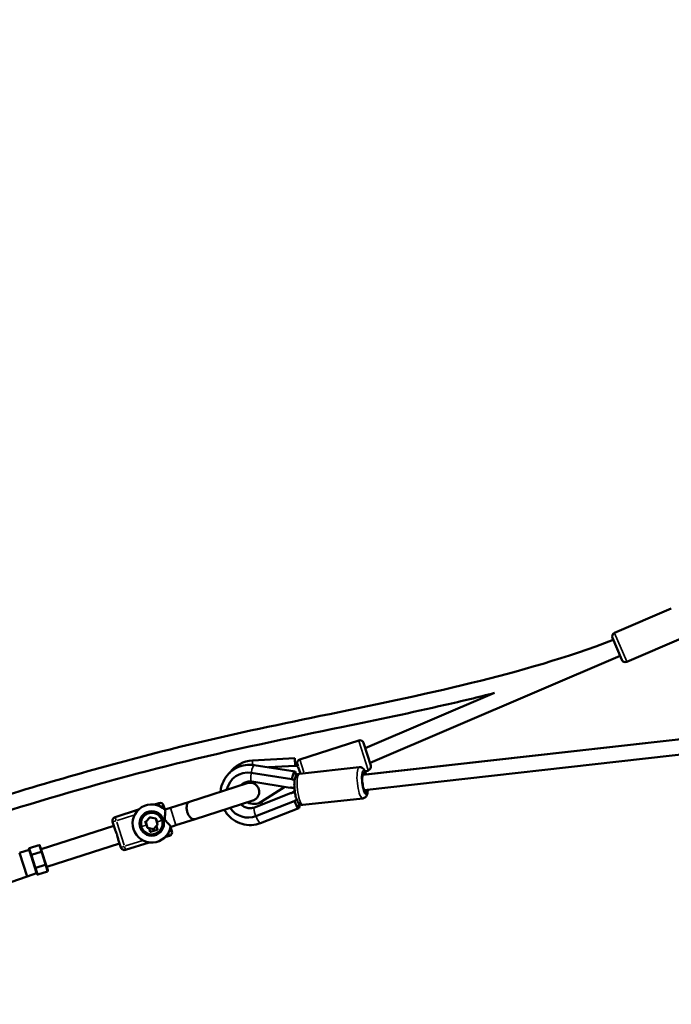
# Model space of a CAD drawing. Units: millimetres. Extents: x -1271 to 47198, y 6 to 35803.
# Drawn here: x 27075 to 27927, y 25498 to 26786 of the extents above; entities that cross this region are included whole.
import ezdxf

# ---------------------------------------------------------------- set-up
doc = ezdxf.new("R2010")
doc.units = ezdxf.units.MM
doc.header["$MEASUREMENT"] = 0
doc.layers.add('Visible (ISO)', color=7, linetype='Continuous', lineweight=50)
doc.layers.add('Visible Narrow (ISO)', color=7, linetype='Continuous', lineweight=35)
doc.styles.get("Standard").update_dxf_attribs({"font": 'square721_bt_roman.ttf'})
doc.dimstyles.get("Standard").update_dxf_attribs({"dimtxt": 200, "dimasz": 100, "dimexe": 0.18, "dimexo": 0.0625, "dimgap": 40, "dimtad": 1, "dimdec": 0, "dimlfac": 0.1, "dimrnd": 5, "dimzin": 0, "dimdsep": 46, "dimtxsty": 'Standard', "dimcen": 0.09, "dimse1": 1, "dimse2": 1, "dimadec": 0, "dimazin": 0, "dimtfac": 1, "dimtdec": 0, "dimtofl": 0, "dimtmove": 0, "dimatfit": 3, "dimfxl": 1, "dimtolj": 1, "dimtzin": 0, "dimarcsym": 0})

# ---------------------------------------------------------------- blocks, each defined once
blk = doc.blocks.new('*D3')
at = {"color": 0, "lineweight": -2, "transparency": 16777216}
blk.add_line((26427.3, 34734.8), (46184.6, 34734.8), dxfattribs=at)
at = {"color": 0, "transparency": 16777216}
for points in [[(26427.3, 34793.1), (26427.3, 34676.5), (26077.3, 34734.8)], [(46184.6, 34793.1), (46184.6, 34676.5), (46534.6, 34734.8)]]:
    blk.add_solid(points, dxfattribs=at)
at = {"layer": 'Defpoints', "color": 0, "transparency": 16777216}
for p in [(46534.6, 34734.8), (26077.3, 25505.2), (46534.6, 25505.2)]:
    blk.add_point(p, dxfattribs=at)
at = {"color": 0, "transparency": 16777216, "insert": (36305.9, 35343.2), "char_height": 700, "attachment_point": 5}
blk.add_mtext('\\A1;2045', dxfattribs=at)
blk = doc.blocks.new('*D4')
at = {"color": 0, "lineweight": -2, "transparency": 16777216}
blk.add_line((25919.1, 34244), (25919.1, 25847.6), dxfattribs=at)
at = {"color": 0, "transparency": 16777216}
for points in [[(25860.8, 34244), (25977.4, 34244), (25919.1, 34594)], [(25860.8, 25847.6), (25977.4, 25847.6), (25919.1, 25497.6)]]:
    blk.add_solid(points, dxfattribs=at)
at = {"layer": 'Defpoints', "color": 0, "transparency": 16777216}
for p in [(36287.9, 34594), (25919.1, 25497.6), (36601.9, 25497.6)]:
    blk.add_point(p, dxfattribs=at)
at = {"color": 0, "transparency": 16777216, "insert": (25310.2, 30045.8), "char_height": 700, "attachment_point": 5, "rotation": 90}
blk.add_mtext('\\A1;910', dxfattribs=at)

msp = doc.modelspace()

# ---------------------------------------------------------------- linework, layer by layer
at = {"layer": 'Visible (ISO)'}
for p, q in [((27523.3, 25797.7), (29832.9, 26056.5)), ((29831.4, 26056.5), (27528.1, 25798.2)), ((27525.5, 25777.8), (29847.1, 26038)), ((27927.4, 26015.3), (27852.9, 25983.4)), ((27862.5, 25948.4), (27850.3, 25976.9)), ((27943.5, 25977.6), (27869.1, 25945.7)), ((27860.3, 25953.4), (27533.2, 25813.4)), ((27696.2, 25904.9), (27527, 25832.5)), ((27518.4, 25842.7), (27441.3, 25818)), ((27524.7, 25839.5), (27534.2, 25810)), ((27434.6, 25819.6), (27379.3, 25816.6)), ((27435.1, 25809.6), (27434.6, 25819.6)), ((27533.2, 25813.4), (27532.4, 25815.7)), ((27381.7, 25810.6), (27435, 25802.2)), ((27400.2, 25807.7), (27435.1, 25809.6)), ((27439.1, 25808.6), (27438.1, 25811.7)), ((27442, 25799.4), (27439.3, 25807.7)), ((27440.9, 25799.3), (27519.1, 25807.8)), ((27531, 25803.7), (27526.6, 25802.3)), ((27533.2, 25813.4), (27533.1, 25813.4)), ((27377.7, 25800.5), (27430.9, 25792.1)), ((27378.3, 25788.9), (27428.5, 25781)), ((27433.4, 25791.2), (27433, 25791.5)), ((27297, 25762.7), (27372.5, 25787)), ((27421.5, 25782.1), (27390.8, 25762.5)), ((27434.7, 25776.3), (27431.5, 25774.2)), ((27271.9, 25754.6), (27297, 25762.7)), ((27379.8, 25764.1), (27304.3, 25739.9)), ((27429.2, 25773.8), (27381.9, 25755.3)), ((27434, 25763.5), (27383.8, 25743.9)), ((27436, 25764.7), (27435.6, 25764.4)), ((27445.3, 25758.5), (27523.6, 25767)), ((27230.3, 25752.3), (27199.6, 25742.4)), ((27256.8, 25760.8), (27251, 25759)), ((27264.8, 25752.4), (27263.1, 25757.6)), ((27271.9, 25754.6), (27264.7, 25752.3)), ((27440.1, 25754.4), (27389.9, 25734.8)), ((27245, 25742.2), (27239.6, 25736.3)), ((27245, 25742.2), (27244.8, 25742.8)), ((27245, 25742.2), (27245, 25742.2)), ((27252.8, 25740.5), (27245, 25742.2)), ((27252.8, 25740.5), (27255.2, 25732.8)), ((27304.3, 25739.9), (27279.2, 25731.8)), ((27198, 25731), (27102.8, 25700.4)), ((27196.4, 25736.2), (27199.7, 25725.8)), ((27242, 25728.7), (27239.6, 25736.3)), ((27242, 25728.7), (27241.6, 25728.3)), ((27242, 25728.7), (27244, 25728.2)), ((27244.2, 25727.7), (27244, 25728.2)), ((27244, 25728.2), (27249.8, 25726.9)), ((27244.2, 25727.7), (27245.5, 25723.4)), ((27246.1, 25723.1), (27254.7, 25725.8)), ((27253.6, 25731.1), (27249.8, 25726.9)), ((27250, 25726.4), (27249.8, 25726.9)), ((27253.6, 25731.1), (27255.2, 25732.8)), ((27253.6, 25731.1), (27253.8, 25730.5)), ((27255.1, 25726.4), (27253.8, 25730.5)), ((27255.8, 25732.7), (27255.2, 25732.8)), ((27279.2, 25731.8), (27272.1, 25729.5)), ((27273.8, 25724.3), (27272.1, 25729.5)), ((27203.7, 25713.2), (27207.1, 25702.8)), ((27264.8, 25716.1), (27270.6, 25718)), ((27074.7, 25695.6), (27087.1, 25699.5)), ((27086.9, 25700.3), (27087.2, 25699.5)), ((27089.2, 25693.1), (27087.2, 25699.5)), ((27087.5, 25701.7), (27100, 25705.8)), ((27103.9, 25696.9), (27101.3, 25705)), ((27205.4, 25708), (27110.2, 25677.4)), ((27213.3, 25699.6), (27244, 25709.5)), ((27084.6, 25665), (27074.7, 25695.6)), ((27089.2, 25693.1), (27089.5, 25692.3)), ((27089.5, 25692.3), (27090, 25690.6)), ((27094.1, 25677.9), (27090, 25690.6)), ((27090.2, 25693.2), (27102.8, 25697.2)), ((27109.1, 25680.9), (27103.9, 25696.9)), ((27094.1, 25677.9), (27094.6, 25676.3)), ((27094.6, 25676.3), (27094.9, 25675.4)), ((27096.9, 25669.1), (27094.9, 25675.4)), ((27095.7, 25676), (27108.3, 25680)), ((27111.6, 25672.9), (27109.1, 25680.9)), ((27084.6, 25665), (27007.9, 25638.1)), ((27084.6, 25665), (27096.9, 25669)), ((27096.9, 25669.1), (27097.2, 25668.2)), ((27098.5, 25667.4), (27111.1, 25671.5))]:
    msp.add_line(p, q, dxfattribs=at)
msp.add_circle((27247.5, 25734.2), 16, dxfattribs=at)
for centre, radius, start, end in [((27854.9, 25978.8), 5, 113.1755, 203.1755), ((27867.1, 25950.3), 5, 203.1755, 293.1755), ((27520, 25838), 5, 17.8042, 107.8042), ((27381.4, 25777.2), 39.5, 93.0506, 143.6237), ((27442.8, 25813.2), 5, 107.8042, 197.8042), ((27529.4, 25808.5), 5, 287.8042, 17.8042), ((27381.4, 25777.2), 17.5, 150.0356, 154.4018), ((27381.4, 25777.2), 17.5, 241.2066, 302.5579), ((27247.5, 25734.2), 25, 45.815, 349.7935), ((27258.4, 25756.1), 5, 17.8042, 107.8042), ((27201.1, 25737.7), 5, 107.8042, 197.8042), ((27269.1, 25722.7), 5, 287.8042, 17.8042), ((27211.8, 25704.4), 5, 197.8042, 287.8042)]:
    msp.add_arc(centre, radius, start, end, dxfattribs=at)
for centre, major_axis, ratio, start_param, end_param in [((27373.5, 25771.4), (-2.5, 29.4), 0.971657, 6.04915, 7.536979), ((27433.4, 25792.3), (1.56, 9.88), 0.229952, 5.134496, 7.913264), ((27526.2, 25787.9), (1.3, -12.4), 0.236331, 2.501434, 6.930003), ((27416.3, 25807.2), (-49.3, -2), 0.214363, 1.977331, 2.034138), ((27415.6, 25807.1), (50.7, 2.1), 0.208555, 5.121976, 5.178091), ((27414.3, 25793.9), (46.2, -8.6), 0.224009, 5.110856, 5.200156), ((27418.2, 25758.1), (43.3, 18.4), 0.223342, 1.081842, 1.171275), ((27436.5, 25763.7), (3.64, -9.31), 0.227127, 4.641559, 7.445294), ((27373.5, 25771.4), (2.5, -29.4), 0.971657, 5.241504, 6.564149), ((27254.6, 25726.3), (0.152, -0.485), 0.983776, 0, 1.570796), ((27246, 25723.6), (0.152, -0.485), 0.983776, 4.712389, 6.283185), ((27087.8, 25700.6), (-0.35, 1.1), 0.866025, 0, 1.570796), ((27100.4, 25704.7), (-0.35, 1.1), 0.866025, 4.712389, 6.283185), ((27090.4, 25692.6), (-0.952, -0.306), 0.57735, 4.712389, 6.283185), ((27103, 25696.6), (-0.952, -0.306), 0.57735, 3.141593, 4.712389), ((27095.6, 25676.6), (-0.952, -0.306), 0.57735, 0, 1.570796), ((27108.1, 25680.6), (-0.952, -0.306), 0.57735, 1.570796, 3.141593), ((27110.7, 25672.6), (-0.35, 1.1), 0.866025, 3.141593, 4.712389), ((27098.1, 25668.5), (-0.35, 1.1), 0.866025, 1.570796, 3.141593)]:
    msp.add_ellipse(centre, major_axis=major_axis, ratio=ratio, start_param=start_param, end_param=end_param, dxfattribs=at)
for points, knots in [([(26673.2, 25639), (26680.8, 25643.6), (26688.6, 25647.6), (26708.5, 25655.5), (26720.4, 25659.8), (26760.4, 25674), (26788.5, 25683.6), (26886.4, 25716.7), (26956.3, 25739.7), (27112.4, 25788.4), (27198.8, 25813.3), (27346.5, 25849.5), (27407.2, 25862.3), (27534.1, 25888.5), (27600.3, 25902), (27728.7, 25933.3), (27791, 25951.3), (27851.4, 25974.3)], [8.93197, 8.93197, 8.93197, 8.93197, 11.56133, 11.56133, 15.353876, 15.353876, 24.281013, 24.281013, 46.358012, 46.358012, 73.32529, 73.32529, 91.953633, 91.953633, 112.197904, 112.197904, 131.587297, 131.587297, 131.587297, 131.587297]), ([(27696.2, 25904.9), (27674.8, 25899.4), (27653.2, 25894.3), (27587.3, 25879.2), (27542.7, 25869.9), (27425.1, 25845.6), (27352.1, 25830.5), (27211.2, 25795.5), (27143.2, 25776.3), (27017.6, 25738.2), (26959.9, 25719.6), (26863.5, 25687.8), (26824.7, 25674.8), (26756.7, 25651.5), (26727.2, 25642), (26693.8, 25628), (26689.2, 25625.5), (26684.7, 25622.8)], [26.103942, 26.103942, 26.103942, 26.103942, 32.744939, 32.744939, 46.406535, 46.406535, 68.76061, 68.76061, 89.950728, 89.950728, 108.13259, 108.13259, 120.412101, 120.412101, 129.693196, 129.693196, 131.261546, 131.261546, 131.261546, 131.261546]), ([(27337.5, 25775.7), (27337.8, 25778.3), (27338.3, 25780.9), (27340.2, 25787.4), (27342.1, 25791.2), (27346.9, 25798.1), (27349.8, 25801.1), (27356.5, 25806.1), (27360.2, 25808), (27368.1, 25810.5), (27372.2, 25811.1), (27378.1, 25811.1), (27379.9, 25810.9), (27381.7, 25810.6)], [4.817661, 4.817661, 4.817661, 4.817661, 5.016929, 5.016929, 5.339847, 5.339847, 5.660595, 5.660595, 5.978787, 5.978787, 6.295095, 6.295095, 6.43588, 6.43588, 6.43588, 6.43588]), ([(27435.1, 25809.6), (27435.7, 25809.6), (27436.4, 25809.6), (27437.6, 25809.3), (27438.2, 25809.1), (27438.9, 25808.7), (27439, 25808.7), (27439.1, 25808.6)], [5.95286, 5.95286, 5.95286, 5.95286, 6.1296406, 6.1296406, 6.3064212, 6.3064212, 6.3501012, 6.3501012, 6.3501012, 6.3501012]), ([(27528.1, 25798.2), (27527.7, 25799.5), (27527.3, 25800.8), (27526.4, 25802.8), (27526, 25803.6), (27525, 25805.1), (27524.4, 25805.9), (27523.1, 25806.8), (27522.7, 25807.1), (27521.5, 25807.6), (27520.6, 25807.8), (27519.5, 25807.8), (27519.3, 25807.8), (27519.1, 25807.8)], [2.352949, 2.352949, 2.352949, 2.352949, 2.6404142, 2.6404142, 2.8688728, 2.8688728, 3.0795909, 3.0795909, 3.1556566, 3.1556566, 3.2687743, 3.2687743, 3.2903089, 3.2903089, 3.2903089, 3.2903089]), ([(27364.4, 25784.4), (27365, 25784.9), (27365.6, 25785.4), (27367.6, 25787), (27369.2, 25787.8), (27372.7, 25788.9), (27374.5, 25789.1), (27377, 25789.1), (27377.7, 25789), (27378.3, 25788.9)], [4.0524484, 4.0524484, 4.0524484, 4.0524484, 4.1890793, 4.1890793, 4.515021, 4.515021, 4.8486942, 4.8486942, 4.9698883, 4.9698883, 4.9698883, 4.9698883]), ([(27430.9, 25792.1), (27431.5, 25792), (27432.1, 25791.9), (27433.2, 25791.3), (27433.8, 25791), (27434.3, 25790.6), (27434.3, 25790.5), (27434.4, 25790.4)], [5.95286, 5.95286, 5.95286, 5.95286, 6.1296406, 6.1296406, 6.3064212, 6.3064212, 6.3365861, 6.3365861, 6.3365861, 6.3365861]), ([(27434.4, 25790.6), (27434.4, 25790.6), (27434.3, 25790.7), (27433.9, 25790.9), (27433.7, 25791.1), (27433.4, 25791.2)], [-2.0247129, -2.0247129, -2.0247129, -2.0247129, -1.9948296, -1.9948296, -1.9017077, -1.9017077, -1.9017077, -1.9017077]), ([(27445.3, 25758.5), (27444.6, 25758.5), (27443.8, 25758.5), (27442.5, 25758.9), (27441.9, 25759.2), (27440.7, 25759.9), (27440.2, 25760.4), (27438.9, 25761.8), (27438.4, 25762.8), (27437.1, 25765.6), (27436.4, 25767.7), (27435.4, 25771.9), (27435, 25773.8), (27434.5, 25777.7), (27434.3, 25779.6), (27434.1, 25783.3), (27434.1, 25785.2), (27434.2, 25788.7), (27434.4, 25790.4), (27434.9, 25792.9), (27435.1, 25793.8), (27435.8, 25795.5), (27436.2, 25796.3), (27437.3, 25797.5), (27437.6, 25797.9), (27438.6, 25798.6), (27439.5, 25799), (27440.5, 25799.2), (27440.7, 25799.3), (27440.9, 25799.3)], [6.134469, 6.134469, 6.134469, 6.134469, 6.222929, 6.222929, 6.32201, 6.32201, 6.459715, 6.459715, 6.731055, 6.731055, 7.212891, 7.212891, 7.57197, 7.57197, 7.915799, 7.915799, 8.261103, 8.261103, 8.626167, 8.626167, 8.854626, 8.854626, 9.065344, 9.065344, 9.141409, 9.141409, 9.254527, 9.254527, 9.276062, 9.276062, 9.276062, 9.276062]), ([(27372.5, 25787), (27372.7, 25787), (27373, 25787.1), (27373.6, 25787.3), (27374, 25787.3), (27375.6, 25787.6), (27377, 25787.6), (27379.5, 25787.1), (27380.7, 25786.7), (27383, 25785.5), (27384, 25784.7), (27385.8, 25782.8), (27386.5, 25781.8), (27387.6, 25779.4), (27388, 25778.2), (27388.2, 25775.7), (27388.2, 25774.4), (27387.7, 25771.9), (27387.2, 25770.6), (27385.9, 25768.4), (27385.1, 25767.4), (27383.2, 25765.7), (27382.1, 25765), (27380.6, 25764.4), (27380.2, 25764.2), (27379.8, 25764.1)], [0, 0, 0, 0, 0.076808, 0.076808, 0.191094, 0.191094, 0.580439, 0.580439, 0.962944, 0.962944, 1.345785, 1.345785, 1.728291, 1.728291, 2.110322, 2.110322, 2.492165, 2.492165, 2.874292, 2.874292, 3.256899, 3.256899, 3.639752, 3.639752, 3.756031, 3.756031, 3.756031, 3.756031]), ([(27429.6, 25781.1), (27429.5, 25781.1), (27429.3, 25781.1), (27428.9, 25781), (27428.7, 25781), (27428.5, 25781), (27428.4, 25781), (27428.6, 25781), (27428.8, 25781), (27429.2, 25781.1), (27429.5, 25781.1), (27430.1, 25781.1), (27430.3, 25781.1), (27430.4, 25781.1)], [1.4322138, 1.4322138, 1.4322138, 1.4322138, 1.5004558, 1.5004558, 1.6326886, 1.6326886, 1.7649616, 1.7649616, 1.8972346, 1.8972346, 2.0302715, 2.0302715, 2.0890369, 2.0890369, 2.0890369, 2.0890369]), ([(27523.6, 25767), (27524.3, 25767.1), (27525, 25767.3), (27526.3, 25767.9), (27526.8, 25768.4), (27527.8, 25769.4), (27528.2, 25769.9), (27529.1, 25771.6), (27529.4, 25772.6), (27530, 25775.1), (27530.2, 25776.7), (27530.3, 25778.3)], [0.1487163, 0.1487163, 0.1487163, 0.1487163, 0.2371767, 0.2371767, 0.3362572, 0.3362572, 0.4739621, 0.4739621, 0.7453027, 0.7453027, 1.0902444, 1.0902444, 1.0902444, 1.0902444]), ([(27297, 25762.7), (27296.3, 25762.5), (27295.7, 25762.1), (27294.5, 25760.8), (27294, 25759.9), (27293.3, 25757.6), (27293.1, 25756.2), (27293.1, 25753.4), (27293.3, 25751.9), (27294.1, 25748.9), (27294.6, 25747.4), (27296, 25744.8), (27296.8, 25743.6), (27298.6, 25741.6), (27299.5, 25740.8), (27301.5, 25739.8), (27302.4, 25739.6), (27303.7, 25739.7), (27304, 25739.7), (27304.3, 25739.9)], [89.820485, 89.820485, 89.820485, 89.820485, 93.469043, 93.469043, 98.147559, 98.147559, 102.81179, 102.81179, 107.454896, 107.454896, 112.077222, 112.077222, 116.687213, 116.687213, 121.292116, 121.292116, 125.891389, 125.891389, 127.662984, 127.662984, 127.662984, 127.662984]), ([(27431.2, 25774.1), (27431, 25774.1), (27430.8, 25774), (27430.3, 25773.9), (27430, 25773.8), (27429.5, 25773.8), (27429.4, 25773.8), (27429.2, 25773.8), (27429.2, 25773.8), (27429.4, 25773.8), (27429.6, 25773.8), (27429.9, 25773.8)], [1.1764528, 1.1764528, 1.1764528, 1.1764528, 1.2381191, 1.2381191, 1.3741413, 1.3741413, 1.5034434, 1.5034434, 1.6327456, 1.6327456, 1.7600572, 1.7600572, 1.7600572, 1.7600572]), ([(27437, 25765.9), (27437, 25765.8), (27436.9, 25765.8), (27436.5, 25765.2), (27436.1, 25764.8), (27435.1, 25764), (27434.5, 25763.7), (27434, 25763.5)], [-2.3684517, -2.3684517, -2.3684517, -2.3684517, -2.3378478, -2.3378478, -2.1610672, -2.1610672, -1.9842867, -1.9842867, -1.9842867, -1.9842867]), ([(27436, 25764.7), (27436.3, 25765), (27436.6, 25765.2), (27437, 25765.6), (27437, 25765.7), (27437.1, 25765.8)], [5.2508601, 5.2508601, 5.2508601, 5.2508601, 5.3702937, 5.3702937, 5.4011873, 5.4011873, 5.4011873, 5.4011873]), ([(27264.9, 25752.1), (27265.1, 25752), (27265.1, 25751.8), (27265.3, 25751.3), (27265.3, 25750.9), (27265.4, 25749.6), (27265.3, 25748.6), (27265, 25746.2), (27264.8, 25745), (27264.5, 25743.2), (27264.5, 25742.4), (27264.5, 25741.2), (27264.5, 25740.7), (27264.6, 25740), (27264.7, 25739.8), (27264.9, 25739.2), (27265, 25739), (27265.6, 25738), (27266.1, 25737.4), (27267.3, 25736), (27268.3, 25735), (27269.9, 25733.3), (27270.5, 25732.6), (27271.5, 25731.4), (27271.8, 25730.9), (27272.1, 25730.2), (27272.2, 25730), (27272.1, 25729.8)], [-36.344967, -36.344967, -36.344967, -36.344967, -34.470709, -34.470709, -32.242857, -32.242857, -28.207543, -28.207543, -24.416358, -24.416358, -21.3986, -21.3986, -19.572175, -19.572175, -18.492292, -18.492292, -17.210687, -17.210687, -14.143404, -14.143404, -9.364899, -9.364899, -5.711736, -5.711736, -2.518823, -2.518823, 0, 0, 0, 0]), ([(27389.9, 25734.8), (27386, 25733.3), (27382, 25732.4), (27373.8, 25732), (27369.6, 25732.5), (27361.7, 25734.8), (27358, 25736.5), (27351.1, 25741.2), (27348.1, 25744.1), (27344.4, 25748.9), (27343.4, 25750.5), (27342.5, 25752.1)], [2.779289, 2.779289, 2.779289, 2.779289, 3.095845, 3.095845, 3.411726, 3.411726, 3.728649, 3.728649, 4.047837, 4.047837, 4.191945, 4.191945, 4.191945, 4.191945]), ([(27381.9, 25755.3), (27380.2, 25754.6), (27378.4, 25754.2), (27374.7, 25754.1), (27372.9, 25754.4), (27369.4, 25755.5), (27367.7, 25756.4), (27365.6, 25758), (27365, 25758.6), (27364.4, 25759.1)], [1.313297, 1.313297, 1.313297, 1.313297, 1.645893, 1.645893, 1.981302, 1.981302, 2.311538, 2.311538, 2.455743, 2.455743, 2.455743, 2.455743]), ([(27260.7, 25738.3), (27260.7, 25738.3), (27260.7, 25738.3), (27260.7, 25738.3), (27260.7, 25738.3), (27260.7, 25738.3), (27260.7, 25738.3), (27260.7, 25738.3), (27260.7, 25738.3), (27260.7, 25738.4), (27260.7, 25738.4), (27260.7, 25738.4), (27260.7, 25738.4), (27260.7, 25738.4), (27260.7, 25738.4), (27260.7, 25738.4), (27260.7, 25738.4), (27260.7, 25738.4), (27260.7, 25738.5), (27260.6, 25738.5), (27260.6, 25738.6), (27260.6, 25738.7), (27260.6, 25738.7), (27260.5, 25738.9), (27260.5, 25739.1), (27260.4, 25739.4), (27260.3, 25739.6), (27260.1, 25740), (27260, 25740.2), (27259.8, 25740.7), (27259.7, 25740.9), (27259.5, 25741.3), (27259.4, 25741.4), (27259.1, 25741.9), (27258.9, 25742.3), (27258.4, 25742.9), (27258.1, 25743.3), (27257.6, 25743.9), (27257.3, 25744.2), (27256.7, 25744.7), (27256.4, 25745), (27255.9, 25745.4), (27255.6, 25745.6), (27255.1, 25746), (27254.8, 25746.1), (27254.2, 25746.5), (27253.9, 25746.6), (27253.4, 25746.9), (27253.1, 25747), (27252.6, 25747.2), (27252.4, 25747.3), (27252, 25747.5), (27251.7, 25747.6), (27251.3, 25747.7), (27251, 25747.8), (27250.6, 25747.9), (27250.3, 25747.9), (27249.9, 25748), (27249.6, 25748.1), (27249, 25748.1), (27248.7, 25748.2), (27248.2, 25748.2), (27247.9, 25748.2), (27247.3, 25748.2), (27247, 25748.2), (27246.4, 25748.2), (27246.1, 25748.2), (27245.5, 25748.1), (27245.2, 25748), (27244.7, 25747.9), (27244.4, 25747.9), (27243.8, 25747.7), (27243.6, 25747.7), (27243.3, 25747.6), (27243.1, 25747.5), (27242.8, 25747.4), (27242.3, 25747.2), (27242, 25747.1), (27241.5, 25746.9), (27241.2, 25746.7), (27240.7, 25746.5), (27240.4, 25746.3), (27239.9, 25746), (27239.7, 25745.8), (27239.2, 25745.5), (27239, 25745.3), (27238.5, 25745), (27238.3, 25744.8), (27237.9, 25744.4), (27237.7, 25744.2), (27237.4, 25743.8), (27237.2, 25743.7), (27236.9, 25743.3), (27236.7, 25743.1), (27236.4, 25742.8), (27236.3, 25742.6), (27236, 25742.2), (27235.9, 25742), (27235.6, 25741.6), (27235.4, 25741.3), (27235.1, 25740.7), (27235, 25740.4), (27234.7, 25739.8), (27234.6, 25739.5), (27234.4, 25738.9), (27234.3, 25738.6), (27234.1, 25738), (27234, 25737.6), (27233.8, 25736.8), (27233.7, 25736.4), (27233.6, 25735.6), (27233.6, 25735.2), (27233.6, 25734.3), (27233.6, 25733.9), (27233.6, 25733.4), (27233.7, 25733.1), (27233.7, 25732.7), (27233.7, 25732.5), (27233.8, 25732), (27233.9, 25731.8), (27234, 25731.3), (27234, 25731.1), (27234.1, 25730.8), (27234.1, 25730.7), (27234.2, 25730.5), (27234.2, 25730.4), (27234.3, 25730.3), (27234.3, 25730.3), (27234.3, 25730.2), (27234.3, 25730.2), (27234.3, 25730.1), (27234.3, 25730.1), (27234.3, 25730.1), (27234.3, 25730.1), (27234.3, 25730.1), (27234.3, 25730.1), (27234.3, 25730.1), (27234.3, 25730.1), (27234.4, 25730.1), (27234.4, 25730.1), (27234.4, 25730.1), (27234.4, 25730.1), (27234.4, 25730.1), (27234.4, 25730.1), (27234.4, 25730.1), (27234.4, 25730.1), (27234.4, 25730.1)], [60.987157, 60.987157, 60.987157, 60.987157, 60.987985, 60.987985, 60.989168, 60.989168, 60.992149, 60.992149, 60.995129, 60.995129, 61.002762, 61.002762, 61.010395, 61.010395, 61.02566, 61.02566, 61.056191, 61.056191, 61.152552, 61.152552, 61.248913, 61.248913, 61.441635, 61.441635, 61.827079, 61.827079, 62.458871, 62.458871, 63.090663, 63.090663, 63.722455, 63.722455, 64.354247, 64.354247, 65.490942, 65.490942, 66.627637, 66.627637, 67.764333, 67.764333, 68.901028, 68.901028, 69.800767, 69.800767, 70.700506, 70.700506, 71.600246, 71.600246, 72.499985, 72.499985, 73.157638, 73.157638, 73.81529, 73.81529, 74.472943, 74.472943, 75.130596, 75.130596, 75.946019, 75.946019, 76.761442, 76.761442, 77.576866, 77.576866, 78.392289, 78.392289, 79.207712, 79.207712, 80.023136, 80.023136, 80.838559, 80.838559, 81.653982, 81.653982, 81.653982, 82.469406, 82.469406, 83.284829, 83.284829, 84.100253, 84.100253, 84.915676, 84.915676, 85.731099, 85.731099, 86.546523, 86.546523, 87.361946, 87.361946, 88.177369, 88.177369, 88.835022, 88.835022, 89.492675, 89.492675, 90.150327, 90.150327, 90.80798, 90.80798, 91.707719, 91.707719, 92.607459, 92.607459, 93.507198, 93.507198, 94.406937, 94.406937, 95.543632, 95.543632, 96.680328, 96.680328, 97.817023, 97.817023, 98.953718, 98.953718, 99.58551, 99.58551, 100.217302, 100.217302, 100.849094, 100.849094, 101.480885, 101.480885, 101.86633, 101.86633, 102.059052, 102.059052, 102.155413, 102.155413, 102.251774, 102.251774, 102.282305, 102.282305, 102.29757, 102.29757, 102.305203, 102.305203, 102.312835, 102.312835, 102.315816, 102.315816, 102.318797, 102.318797, 102.31998, 102.31998, 102.320808, 102.320808, 102.320808, 102.320808]), ([(27252.8, 25740.5), (27252.8, 25740.5), (27252.8, 25740.5), (27252.8, 25740.5), (27252.8, 25740.5), (27252.8, 25740.5), (27252.8, 25740.5), (27252.9, 25740.6), (27252.9, 25740.6), (27252.9, 25740.6), (27252.9, 25740.7), (27253, 25740.7), (27253, 25740.8), (27253, 25740.8), (27253.1, 25740.8), (27253.1, 25740.9), (27253.1, 25740.9), (27253.1, 25740.9), (27253.1, 25740.9), (27253.1, 25740.9), (27253.1, 25740.9)], [6.4690873, 6.4690873, 6.4690873, 6.4690873, 6.5451051, 6.5451051, 6.6264657, 6.6264657, 6.7078262, 6.7078262, 6.8287152, 6.8287152, 6.9496042, 6.9496042, 7.0917215, 7.0917215, 7.1627801, 7.1627801, 7.2338388, 7.2338388, 7.2338388, 7.2363234, 7.2363234, 7.2363234, 7.2363234]), ([(27199.7, 25725.8), (27199.8, 25725.5), (27199.9, 25725.1), (27200.4, 25723.9), (27200.8, 25723.1), (27201.5, 25721.4), (27201.8, 25720.5), (27202.1, 25719.6), (27202.4, 25718.7), (27202.6, 25717.8), (27203.1, 25716), (27203.2, 25715.1), (27203.5, 25713.9), (27203.6, 25713.5), (27203.7, 25713.2)], [-0.702646, -0.702646, -0.702646, -0.702646, -0.565238, -0.565238, -0.282619, -0.282619, 0, 0, 0, 0.282619, 0.282619, 0.565238, 0.565238, 0.702646, 0.702646, 0.702646, 0.702646]), ([(27239.1, 25736.6), (27239.1, 25736.6), (27239.1, 25736.6), (27239.1, 25736.6), (27239.1, 25736.5), (27239.1, 25736.5), (27239.2, 25736.5), (27239.2, 25736.5), (27239.2, 25736.4), (27239.3, 25736.4), (27239.3, 25736.4), (27239.4, 25736.4), (27239.4, 25736.4), (27239.5, 25736.4), (27239.5, 25736.4), (27239.5, 25736.3), (27239.6, 25736.3), (27239.6, 25736.3), (27239.6, 25736.3), (27239.6, 25736.3), (27239.6, 25736.3), (27239.6, 25736.3), (27239.6, 25736.3)], [7.231355, 7.231355, 7.231355, 7.231355, 7.2338388, 7.2338388, 7.2338388, 7.2954455, 7.2954455, 7.3570523, 7.3570523, 7.4802658, 7.4802658, 7.585713, 7.585713, 7.6911602, 7.6911602, 7.7922888, 7.7922888, 7.8934175, 7.8934175, 7.9752298, 7.9752298, 7.9932413, 7.9932413, 7.9932413, 7.9932413])]:
    msp.add_open_spline(points, degree=3, knots=knots, dxfattribs=at)
for points, weights in [([(27254.6, 25736.4), (27254.5, 25736.4), (27253.1, 25740.9)], [0.947626689312, 0.947626689312, 0.964644366201]), ([(27239.1, 25736.6), (27240.5, 25732), (27240.4, 25732)], [0.964640829267, 0.947623214775, 0.947623214775])]:
    msp.add_rational_spline(points, weights, degree=2, dxfattribs=at)
at = {"layer": 'Visible Narrow (ISO)'}
for p, q in [((27853, 25983.2), (27869, 25946)), ((27530.9, 25803.9), (27518.5, 25842.5)), ((27379.3, 25816.6), (27379.6, 25811.4)), ((27441.3, 25817.9), (27446.6, 25801.4)), ((27390.8, 25762.5), (27392.5, 25759.8)), ((27256.8, 25760.8), (27258, 25757.2)), ((27263.1, 25757.6), (27259.5, 25756.4)), ((27272, 25754.5), (27279.2, 25731.9)), ((27196.4, 25736.2), (27200.7, 25737.6)), ((27199.6, 25742.4), (27201, 25738.1)), ((27202.3, 25738.1), (27224, 25745)), ((27239.4, 25736.9), (27244.5, 25742.5)), ((27239.9, 25736.6), (27244.7, 25741.9)), ((27245.2, 25742.7), (27252.6, 25741)), ((27245.4, 25742.1), (27252.4, 25740.6)), ((27254.9, 25736.5), (27260.4, 25738.2)), ((27211.3, 25706), (27201.7, 25736)), ((27234.7, 25730.2), (27240.1, 25731.9)), ((27241.5, 25728.5), (27240.5, 25731.8)), ((27241.7, 25728.2), (27244.1, 25727.7)), ((27244.5, 25727.6), (27249.7, 25726.5)), ((27253.6, 25730.3), (27250.2, 25726.6)), ((27253.9, 25730.6), (27255.7, 25732.6)), ((27254.7, 25736.2), (27255.7, 25732.9)), ((27270.2, 25723.1), (27273.8, 25724.3)), ((27234.7, 25711.7), (27213, 25704.8)), ((27270.6, 25718), (27269.4, 25721.6)), ((27090.1, 25693.6), (27087.6, 25701.3)), ((27100.2, 25705.3), (27102.7, 25697.6)), ((27207.1, 25702.8), (27211.4, 25704.2)), ((27211.9, 25704), (27213.3, 25699.6)), ((27095.5, 25676.9), (27090.5, 25692.3)), ((27103.1, 25696.3), (27108, 25680.9)), ((27098.4, 25667.9), (27095.9, 25675.6)), ((27108.4, 25679.6), (27110.9, 25671.9))]:
    msp.add_line(p, q, dxfattribs=at)
for radius in [15.9, 14.1]:
    msp.add_circle((27247.5, 25734.2), radius, dxfattribs=at)
msp.add_arc((27247.5, 25734.2), 13.8, 206.4347, 8.4347, dxfattribs=at)
for centre, major_axis, ratio, start_param, end_param in [((27380.2, 25800.8), (1.56, 9.88), 0.229952, 0.081499, 1.548479), ((27521.4, 25787.4), (-2.2, 20.4), 0.236331, 0.15708, 2.984513), ((27526.2, 25787.9), (1.7, -15.4), 0.236331, 2.518508, 6.911141), ((27380, 25799.4), (-1.7, -10.5), 0.229952, 4.717992, 6.200807), ((27443.1, 25778.9), (2.2, -20.4), 0.236331, 3.298672, 6.126106), ((27385.7, 25745.4), (-3.85, 9.87), 0.227127, 0.081829, 1.554746), ((27386.2, 25744.1), (3.64, -9.31), 0.227127, 4.723734, 6.201109)]:
    msp.add_ellipse(centre, major_axis=major_axis, ratio=ratio, start_param=start_param, end_param=end_param, dxfattribs=at)

# ---------------------------------------------------------------- dimensions: what is measured, and where the dimension line sits
dim = msp.add_linear_dim(base=(46534.6, 34734.8), p1=(26077.3, 25505.2), p2=(46534.6, 25505.2), dimstyle='Standard', override={"dimtxt": 700, "dimasz": 350, "dimgap": 250})
dim.commit()
dim.dimension.update_dxf_attribs({"geometry": '*D3', "text_midpoint": (36305.9, 35343.2)})
dim = msp.add_linear_dim(base=(25919.1, 25497.6), p1=(36287.9, 34594), p2=(36601.9, 25497.6), angle=90, dimstyle='Standard', override={"dimtxt": 700, "dimasz": 350, "dimgap": 250})
dim.commit()
dim.dimension.update_dxf_attribs({"geometry": '*D4', "text_midpoint": (25310.2, 30045.8)})

doc.saveas('drawing.dxf')
